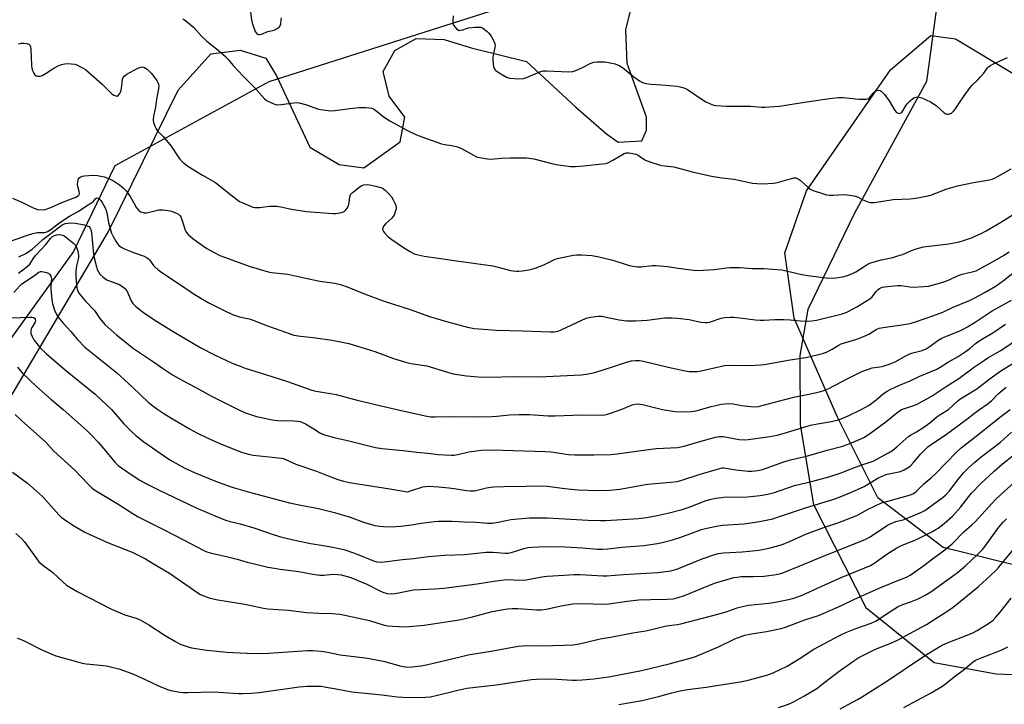
# Model space of a CAD drawing. Units: inches. Extents: x 1273769 to 1279769, y 577448 to 581449.
# Drawn here: x 1278636 to 1279049, y 578876 to 579164 of the extents above; entities that cross this region are included whole.
import ezdxf

# ---------------------------------------------------------------- set-up
doc = ezdxf.new("R2010")
doc.units = ezdxf.units.IN
doc.header["$MEASUREMENT"] = 0
for name, color, linetype in [('NTRL-Pasture Land', 2, 'Continuous'), ('NTRL-Trees', 3, 'Continuous'), ('Undefined', 1, 'Continuous')]:
    doc.layers.add(name, color=color, linetype=linetype)

msp = doc.modelspace()

# ---------------------------------------------------------------- linework, layer by layer
at = {"layer": 'NTRL-Pasture Land'}
for points in [[(1279022.08, 579179.07, 0), (1279016.52, 579137.72, 0), (1278986.26, 579082.41, 0), (1278966.76, 579041.93, 0), (1278963.41, 579022.7, 0), (1278963.55, 578993.64, 0), (1278969.14, 578960.18, 0), (1278991.02, 578916.94, 0), (1279019.7, 578893.94, 0), (1279045.83, 578889.14, 0), (1279076.87, 578887.81, 0), (1279112.82, 578887.99, 0), (1279138.44, 578880.89, 0), (1279134.63, 578578.81, 0)], [(1278582.74, 578922.1, 0), (1278673.11, 579074.75, 0), (1278702.36, 579133.99, 0), (1278716.08, 579149.33, 0), (1278728.39, 579150.87, 0), (1278739.24, 579147.47, 0), (1278743.71, 579140.11, 0), (1278757.65, 579110.13, 0), (1278770, 579102.81, 0), (1278780.35, 579101.38, 0), (1278795.56, 579112.29, 0), (1278797.48, 579122.64, 0), (1278791.03, 579131.48, 0), (1278788.52, 579141.81, 0), (1278793.4, 579150.7, 0), (1278802.24, 579155.67, 0), (1278814.06, 579155.23, 0), (1278825.41, 579151.84, 0), (1278848.59, 579146.05, 0), (1278869.37, 579126.94, 0), (1278882.23, 579115.68, 0), (1278887.17, 579112.25, 0), (1278897.02, 579112.79, 0), (1278898.97, 579117.24, 0), (1278898.94, 579122.65, 0), (1278890.95, 579145.27, 0), (1278890.39, 579159.55, 0), (1278892.8, 579169.41, 0)]]:
    msp.add_polyline3d(points, dxfattribs=at)
at = {"layer": 'NTRL-Trees'}
msp.add_lwpolyline([(1278255.39, 578825.15), (1278309.01, 578876.44), (1278410.1, 579028.43), (1278467.35, 579098.39), (1278523.91, 579170.84), (1278601.78, 579224.43), (1278617.26, 579261.08), (1278645.91, 579288.42), (1278665.44, 579296.24), (1278682.36, 579298.84), (1278724.03, 579283.21), (1278793.04, 579249.36), (1278834.71, 579222.02), (1278845.12, 579201.18), (1278842.52, 579169.93), (1278740.42, 579137.5), (1278675.85, 579102.22), (1278658.52, 579066.28), (1278599.55, 578984.72), (1278534.07, 578861.56), (1278520.36, 578769.1), (1278500.34, 578593.43)], dxfattribs=at)
msp.add_lwpolyline([(1279217.07, 579059.1), (1279201.12, 579009.95), (1279186.26, 578989.44), (1279160.23, 579008.48), (1279127.68, 579011.08), (1279099.03, 579007.17), (1279099.03, 578990.25), (1279114.66, 578964.2), (1279102.94, 578948.58), (1279099.59, 578920.37), (1279086.81, 578921.4), (1279071.85, 578930.22), (1279023.51, 578942.07), (1278996.17, 578962.9), (1278979.24, 578996.76), (1278961.01, 579038.42), (1278957.1, 579065.77), (1278966.22, 579091.81), (1279001.38, 579142.59), (1279018.3, 579156.91), (1279028.72, 579155.61), (1279053.6, 579140.54), (1279126.86, 579114.98), (1279171.46, 579078.16)], close=True, dxfattribs=at)
at = {"layer": 'Undefined'}
for points, elevation in [([(1278704.32, 579163.94), (1278705.07, 579163.48), (1278706.25, 579162.62), (1278708.99, 579160.39), (1278712.13, 579156.75), (1278714.43, 579154.52), (1278719.16, 579150.78), (1278722.26, 579148.12), (1278723.35, 579146.96), (1278725.54, 579144.32), (1278729.73, 579139.86), (1278731.34, 579138.18), (1278734.5, 579135.11), (1278738.67, 579130.42), (1278739.33, 579129.84), (1278739.82, 579129.53), (1278742.5, 579128.35), (1278743.32, 579128.08), (1278744.17, 579127.94), (1278745.63, 579128.03), (1278750.93, 579128.75), (1278752.08, 579128.8), (1278753.2, 579128.71), (1278755.88, 579128.08), (1278761.37, 579126.08), (1278763.08, 579125.78), (1278766.55, 579125.37), (1278768.31, 579125.45), (1278774.5, 579126.36), (1278778.21, 579126.77), (1278781.24, 579126.76), (1278782.38, 579126.64), (1278783.52, 579126.41), (1278784.34, 579126.14), (1278785.22, 579125.66), (1278788.44, 579123.02), (1278791.21, 579121.21), (1278798.65, 579117.09), (1278802.5, 579115.28), (1278804.66, 579114.44), (1278812.96, 579111.54), (1278814.19, 579111.24), (1278817.32, 579110.8), (1278819.62, 579110.24), (1278821.32, 579109.51), (1278826.31, 579106.77), (1278827.65, 579106.12), (1278829.05, 579105.71), (1278832.23, 579105.15), (1278833.69, 579105.08), (1278838.09, 579105.52), (1278841.75, 579105.69), (1278846.65, 579105.68), (1278848.66, 579105.6), (1278850.62, 579105.37), (1278851.76, 579105.16), (1278859.29, 579103.19), (1278861.04, 579102.8), (1278867.16, 579102.03), (1278869.19, 579101.95), (1278872.65, 579102.21), (1278880.35, 579103.06), (1278882.01, 579103.32), (1278883.06, 579103.69), (1278884.84, 579104.59), (1278889.64, 579107.5), (1278890.43, 579107.79), (1278891.54, 579107.8), (1278893.26, 579107.51), (1278894.65, 579107.12), (1278895.66, 579106.58), (1278898.31, 579104.84), (1278899.32, 579104.31), (1278901.25, 579103.62), (1278904.33, 579102.69), (1278905.49, 579102.47), (1278910.51, 579101.84), (1278918.17, 579099.82), (1278926.26, 579097.99), (1278930.62, 579097.31), (1278935.76, 579096.67), (1278943.52, 579095.06), (1278945.28, 579094.89), (1278947.96, 579094.78), (1278952.24, 579094.98), (1278953.95, 579095.35), (1278959.91, 579097.02), (1278960.78, 579097.18), (1278961.62, 579097.19), (1278962.6, 579096.84), (1278963.51, 579096.27), (1278966.71, 579093.27), (1278967.62, 579092.56), (1278968.93, 579091.97), (1278972.84, 579090.65), (1278974.53, 579090.17), (1278975.87, 579090), (1278977.3, 579089.99), (1278982.07, 579090.19), (1278986.17, 579089.71), (1278987.55, 579089.32), (1278989.52, 579088.19), (1278990.54, 579087.7), (1278991.86, 579087.2), (1278992.93, 579086.9), (1278993.71, 579086.84), (1278994.75, 579086.92), (1279002.54, 579088.12), (1279009.65, 579088.44), (1279012, 579088.74), (1279017.24, 579089.73), (1279018.68, 579090.06), (1279024.73, 579092.45), (1279026.55, 579093.04), (1279029.59, 579093.89), (1279036.24, 579095.24), (1279042.92, 579096.46), (1279044.06, 579096.74), (1279045.11, 579097.14), (1279046.91, 579098.02), (1279052.07, 579101.02)], 520), ([(1278732.73, 579166.79), (1278733.18, 579163.58), (1278733.52, 579162.22), (1278734.76, 579158.68), (1278735.13, 579158.02), (1278735.58, 579157.53), (1278736.19, 579157.33), (1278736.67, 579157.35), (1278737.44, 579157.52), (1278740, 579158.61), (1278742.73, 579159.24), (1278743.94, 579159.84), (1278744.78, 579160.48), (1278745.24, 579161.07), (1278745.46, 579161.84), (1278745.58, 579163.55), (1278745.72, 579164.38)], 518), ([(1278817.8, 579165.21), (1278817.63, 579162.93), (1278817.69, 579162.12), (1278818.03, 579161.36), (1278818.51, 579160.65), (1278819.26, 579159.78), (1278819.88, 579159.28), (1278820.33, 579159.13), (1278820.82, 579159.14), (1278821.86, 579159.37), (1278823.49, 579159.96), (1278824.33, 579160.16), (1278826.92, 579160.46), (1278828.64, 579160.53), (1278829.39, 579160.4), (1278830.3, 579160.03), (1278832.08, 579158.68), (1278832.88, 579157.9), (1278833.75, 579156.69), (1278834.96, 579154.64), (1278835.37, 579153.58), (1278835.41, 579152.75), (1278835.31, 579151.9), (1278834.54, 579147.95), (1278834.46, 579147.12), (1278834.67, 579144.81), (1278834.83, 579143.96), (1278835.08, 579143.18), (1278835.37, 579142.73), (1278835.77, 579142.34), (1278837.2, 579141.35), (1278840.22, 579139.48), (1278841.01, 579139.14), (1278841.56, 579139.01), (1278845.3, 579138.85), (1278847.31, 579138.95), (1278848.63, 579139.38), (1278854.26, 579141.76), (1278855.66, 579142.13), (1278857.07, 579142.16), (1278866.36, 579141.75), (1278868.1, 579141.83), (1278868.93, 579142.08), (1278870.01, 579142.53), (1278872.69, 579143.79), (1278875.29, 579145.15), (1278876.82, 579145.74), (1278878.25, 579145.93), (1278881.54, 579145.88), (1278882.98, 579145.66), (1278885.8, 579145.03), (1278886.86, 579144.7), (1278887.78, 579144.28), (1278888.95, 579143.49), (1278893.72, 579139.66), (1278896.09, 579137.99), (1278897.33, 579137.28), (1278898.69, 579136.89), (1278900.95, 579136.5), (1278905.35, 579136.22), (1278911.75, 579135.67), (1278913.19, 579135.47), (1278914.31, 579135.18), (1278915.35, 579134.79), (1278916.23, 579134.3), (1278922.38, 579130.13), (1278923.86, 579129.2), (1278926.49, 579128.05), (1278927.31, 579127.77), (1278928.16, 579127.59), (1278932.6, 579127.27), (1278938.11, 579127.38), (1278942.5, 579127.32), (1278947.28, 579126.9), (1278948.73, 579126.88), (1278954.89, 579127.38), (1278961.77, 579128.37), (1278968.16, 579129.43), (1278975.8, 579130.51), (1278979.53, 579130.9), (1278981.56, 579130.92), (1278988.34, 579130.26), (1278991.22, 579130.29), (1278992.01, 579130.46), (1278992.67, 579130.88), (1278993.21, 579131.51), (1278994.13, 579132.82), (1278994.94, 579133.58), (1278995.69, 579133.93), (1278996.51, 579134.01), (1278997.03, 579133.9), (1278997.49, 579133.65), (1278998.12, 579133.09), (1278998.9, 579132.23), (1279000.86, 579129.51), (1279003.27, 579125.54), (1279004.01, 579124.69), (1279004.65, 579124.33), (1279005.1, 579124.27), (1279005.55, 579124.33), (1279006.15, 579124.66), (1279006.61, 579125.29), (1279007.52, 579127.09), (1279007.97, 579127.8), (1279008.66, 579128.63), (1279009.67, 579129.58), (1279010.83, 579130.47), (1279011.56, 579130.91), (1279012.25, 579131.16), (1279012.94, 579131.22), (1279013.5, 579131.13), (1279014.61, 579130.75), (1279018.18, 579129.19), (1279019.37, 579128.43), (1279020.73, 579127.42), (1279023.96, 579124.5), (1279024.69, 579124.1), (1279025.21, 579124.01), (1279025.76, 579124.02), (1279026.57, 579124.19), (1279027.05, 579124.42), (1279028.05, 579125.3), (1279028.7, 579126.19), (1279030.2, 579128.56), (1279032.41, 579131.6), (1279034.85, 579135.21), (1279035.58, 579136.03), (1279038.07, 579138.37), (1279039.06, 579139.42), (1279040.57, 579141.19), (1279042.08, 579143.35), (1279042.64, 579143.96), (1279043.35, 579144.44), (1279044.39, 579144.97), (1279050.6, 579147.79)], 518), ([(1278635.28, 579153.48), (1278636.44, 579153.74), (1278637.55, 579153.74), (1278638.93, 579153.56), (1278639.66, 579153.34), (1278640.03, 579153.09), (1278640.16, 579152.9), (1278640.39, 579152.17), (1278640.49, 579151.33), (1278640.84, 579144.4), (1278640.96, 579143.32), (1278641.3, 579142.21), (1278641.77, 579141.16), (1278642.21, 579140.46), (1278642.72, 579140.06), (1278643.18, 579139.91), (1278643.94, 579139.85), (1278644.45, 579139.92), (1278645.25, 579140.18), (1278647.04, 579141.12), (1278649.82, 579143.04), (1278652.08, 579144.2), (1278653.38, 579144.73), (1278654.7, 579145.04), (1278656.05, 579145.19), (1278657.51, 579145.12), (1278658.96, 579144.91), (1278659.8, 579144.64), (1278661.15, 579144.02), (1278662.47, 579143.32), (1278663.44, 579142.66), (1278670.47, 579136.56), (1278674.55, 579132.48), (1278675.46, 579131.88), (1278676.18, 579131.59), (1278676.79, 579131.57), (1278677.31, 579131.89), (1278677.82, 579132.51), (1278678.36, 579133.5), (1278678.67, 579134.77), (1278679, 579138.61), (1278679.26, 579139.34), (1278679.71, 579139.95), (1278680.81, 579140.78), (1278685.53, 579143.32), (1278686.89, 579143.73), (1278687.45, 579143.76), (1278687.99, 579143.66), (1278688.74, 579143.3), (1278689.42, 579142.79), (1278691.02, 579141.18), (1278692.65, 579139.22), (1278693.51, 579138.06), (1278693.93, 579137.29), (1278694.16, 579136.49), (1278694.22, 579135.71), (1278694.13, 579134.6), (1278693.32, 579130.25), (1278692.92, 579126.96), (1278692.1, 579123.1), (1278691.89, 579121.68), (1278691.9, 579121.12), (1278692, 579120.56), (1278692.63, 579118.93), (1278693.15, 579117.87), (1278693.63, 579117.17), (1278696.15, 579114.6), (1278699.48, 579110.57), (1278702.35, 579106.01), (1278703.05, 579105.05), (1278704.55, 579103.62), (1278706.4, 579102.14), (1278712.59, 579098.37), (1278718.08, 579095.28), (1278723.78, 579090.67), (1278728.21, 579087.37), (1278729.5, 579086.7), (1278732.72, 579085.32), (1278733.81, 579084.94), (1278734.64, 579084.78), (1278736.59, 579084.76), (1278740.9, 579085.37), (1278743.79, 579085.29), (1278745.5, 579085.09), (1278750.01, 579084.11), (1278756.3, 579083.06), (1278767.38, 579082.28), (1278768.56, 579082.26), (1278769.41, 579082.35), (1278770.76, 579082.66), (1278771.79, 579083.01), (1278772.25, 579083.27), (1278772.82, 579083.8), (1278773.44, 579084.66), (1278773.9, 579085.64), (1278774.15, 579086.75), (1278774.46, 579089.26), (1278774.8, 579090.24), (1278775.47, 579091), (1278778.73, 579093.67), (1278779.45, 579094.04), (1278780.2, 579094.3), (1278781.6, 579094.4), (1278782.76, 579094.26), (1278785.39, 579093.72), (1278786.83, 579093.39), (1278787.67, 579093.12), (1278788.53, 579092.65), (1278789.45, 579091.9), (1278790.86, 579090.49), (1278791.92, 579089.24), (1278792.72, 579087.97), (1278793.41, 579086.64), (1278793.76, 579085.57), (1278793.87, 579084.75), (1278793.85, 579084.2), (1278793.69, 579083.38), (1278793.01, 579081.53), (1278792.57, 579080.86), (1278792.05, 579080.27), (1278789.57, 579078.02), (1278788.78, 579077.07), (1278788.38, 579076.35), (1278788.24, 579075.86), (1278788.27, 579075.39), (1278788.47, 579074.93), (1278789.11, 579074.03), (1278790.25, 579072.74), (1278790.91, 579072.17), (1278792.11, 579071.31), (1278796.99, 579067.99), (1278799.45, 579066.5), (1278801.46, 579065.42), (1278803.11, 579064.92), (1278805.68, 579064.42), (1278811.72, 579063.57), (1278818.31, 579062.54), (1278834.51, 579060.29), (1278836.23, 579059.91), (1278841.85, 579058.39), (1278842.96, 579058.19), (1278844.35, 579058.07), (1278845.46, 579058.06), (1278846.88, 579058.22), (1278850.31, 579058.83), (1278852.3, 579059.29), (1278855.93, 579060.78), (1278860.72, 579063.08), (1278862.13, 579063.55), (1278868.29, 579064.83), (1278869.75, 579064.94), (1278871.78, 579064.96), (1278876.08, 579064.6), (1278878.4, 579064.2), (1278884.82, 579062.75), (1278891.29, 579060.59), (1278893.27, 579060.2), (1278895.27, 579059.91), (1278896.71, 579059.93), (1278901.35, 579060.43), (1278903.11, 579060.41), (1278907.79, 579060), (1278912.3, 579059.32), (1278918.67, 579058.53), (1278920.42, 579058.4), (1278927.53, 579058.83), (1278932.53, 579059.5), (1278934, 579059.6), (1278938.37, 579059.62), (1278943.28, 579059.16), (1278948.29, 579059.2), (1278955.83, 579058.58), (1278964.21, 579056.68), (1278966.74, 579056.23), (1278974.45, 579055.31), (1278977.48, 579055.2), (1278981.27, 579055.71), (1278982.41, 579055.98), (1278983.79, 579056.44), (1278985.42, 579057.07), (1278986.93, 579057.83), (1278990.84, 579060.36), (1278992.1, 579061.09), (1278993.16, 579061.58), (1278997.44, 579062.83), (1279002.37, 579063.86), (1279004.57, 579064.48), (1279006.46, 579065.12), (1279010.67, 579066.93), (1279012.26, 579067.48), (1279015.27, 579068.23), (1279025.97, 579069.56), (1279030.2, 579070.39), (1279032.1, 579070.91), (1279035.37, 579072.04), (1279039.42, 579073.91), (1279041.53, 579075.03), (1279047.99, 579078.8), (1279056.66, 579084.17)], 522), ([(1278632.81, 579088.71), (1278637.08, 579086.9), (1278641.5, 579084.59), (1278643.37, 579083.98), (1278645.1, 579083.82), (1278646.54, 579083.96), (1278648.91, 579084.73), (1278653.56, 579086.84), (1278659.39, 579089.09), (1278660.14, 579089.48), (1278660.54, 579089.78), (1278660.84, 579090.14), (1278660.98, 579090.71), (1278660.84, 579091.47), (1278660.22, 579093.54), (1278660.16, 579094.39), (1278660.24, 579095.53), (1278660.39, 579096.34), (1278660.59, 579096.83), (1278660.9, 579097.23), (1278661.51, 579097.7), (1278662.27, 579097.99), (1278663.11, 579098.13), (1278666.59, 579098.39), (1278668.56, 579098.19), (1278671.34, 579097.65), (1278673.56, 579096.86), (1278675.28, 579096), (1278677.73, 579094.33), (1278679.34, 579093.05), (1278680.51, 579091.73), (1278682.31, 579089.38), (1278684.01, 579086.17), (1278684.95, 579084.72), (1278685.85, 579083.6), (1278686.27, 579083.24), (1278686.72, 579082.97), (1278688, 579082.57), (1278689.05, 579082.55), (1278690.37, 579082.77), (1278694.28, 579083.75), (1278695.1, 579083.85), (1278695.94, 579083.83), (1278698.2, 579083.54), (1278699.55, 579083.24), (1278701.32, 579082.62), (1278702.49, 579081.96), (1278703.1, 579081.48), (1278703.56, 579080.82), (1278703.97, 579079.77), (1278704.88, 579076.71), (1278705.36, 579075.33), (1278705.88, 579074.31), (1278706.6, 579073.47), (1278708.75, 579071.62), (1278714.5, 579067.56), (1278717.8, 579065.72), (1278719.91, 579064.71), (1278732.63, 579060), (1278740.18, 579057.81), (1278741.56, 579057.56), (1278748.44, 579056.8), (1278756.02, 579055.09), (1278761.18, 579054.04), (1278762.84, 579053.75), (1278768.21, 579053.05), (1278770.94, 579052.41), (1278773.39, 579051.56), (1278781.27, 579048.22), (1278788.44, 579045.6), (1278799.85, 579041.94), (1278807.92, 579039.11), (1278814.99, 579036.92), (1278823.89, 579034.62), (1278826.64, 579034.09), (1278828.65, 579033.87), (1278836.01, 579033.32), (1278846.92, 579033.1), (1278858.58, 579032.65), (1278860.25, 579032.67), (1278861.87, 579032.95), (1278863.22, 579033.42), (1278873.6, 579038.36), (1278875.55, 579038.83), (1278878.69, 579039.26), (1278880.12, 579039.14), (1278887.56, 579037.71), (1278890.69, 579037.3), (1278894.39, 579037.22), (1278896.94, 579037.33), (1278899.25, 579037.53), (1278906.69, 579038.45), (1278909.77, 579038.5), (1278912.08, 579038.37), (1278916.85, 579037.81), (1278921.84, 579036.67), (1278923.57, 579036.48), (1278924.43, 579036.51), (1278925.46, 579036.72), (1278930.31, 579038.36), (1278931.77, 579038.58), (1278934.12, 579038.76), (1278935.57, 579038.71), (1278938.18, 579038.45), (1278944.78, 579037.63), (1278946.78, 579037.46), (1278948.26, 579037.48), (1278952.93, 579037.78), (1278956.68, 579037.76), (1278959.28, 579037.67), (1278963.61, 579037.28), (1278966.54, 579037.12), (1278968.3, 579037.24), (1278970.33, 579037.58), (1278981.07, 579040.14), (1278982.39, 579040.55), (1278983.42, 579040.99), (1278987.35, 579043.13), (1278992.72, 579046.42), (1278993.73, 579047.33), (1278995.45, 579049.5), (1278996.2, 579050.33), (1278996.86, 579050.85), (1278997.88, 579051.3), (1279000.14, 579051.69), (1279004.3, 579052.08), (1279005.85, 579052.02), (1279009.58, 579051.54), (1279011.03, 579051.43), (1279015.41, 579051.62), (1279017.43, 579051.83), (1279021.97, 579053.03), (1279024.19, 579053.71), (1279026.04, 579054.45), (1279029.6, 579056.13), (1279031.51, 579056.86), (1279036.22, 579057.94), (1279037.32, 579058.28), (1279038.34, 579058.72), (1279044.31, 579061.97), (1279048.86, 579064.62), (1279051.3, 579066.17)], 524), ([(1278629.62, 579069.81), (1278639.14, 579073.22), (1278641.32, 579073.9), (1278643.24, 579074.3), (1278646.22, 579074.33), (1278646.78, 579074.44), (1278647.54, 579074.73), (1278648.94, 579075.57), (1278652.72, 579078.44), (1278656.81, 579081.19), (1278660.4, 579083.13), (1278663.44, 579085.18), (1278666.15, 579086.88), (1278666.84, 579087.43), (1278667.83, 579088.52), (1278668.32, 579088.83), (1278668.91, 579088.66), (1278669.9, 579087.78), (1278670.69, 579086.61), (1278671.78, 579084.6), (1278672.16, 579083.6), (1278672.43, 579082.58), (1278673.11, 579078.48), (1278674.48, 579073.97), (1278675.07, 579072.65), (1278676.22, 579070.64), (1278677, 579069.43), (1278677.53, 579068.83), (1278678.53, 579068.11), (1278680.1, 579067.38), (1278683.65, 579065.97), (1278688.08, 579064.35), (1278689.14, 579063.87), (1278689.8, 579063.38), (1278690.37, 579062.79), (1278692.09, 579060.49), (1278692.67, 579059.84), (1278694.01, 579058.69), (1278695.92, 579057.27), (1278703.43, 579052.36), (1278708.3, 579049.04), (1278712.56, 579046.31), (1278715.25, 579044.82), (1278721.37, 579041.78), (1278725.27, 579039.92), (1278726.84, 579039.28), (1278728.19, 579038.9), (1278732.18, 579038.01), (1278733.51, 579037.61), (1278739.91, 579035.09), (1278745.55, 579033.2), (1278751, 579031.27), (1278753.82, 579030.77), (1278759.01, 579030.19), (1278767.11, 579029.07), (1278774.11, 579027.66), (1278784.95, 579024.32), (1278792.84, 579021.5), (1278798.36, 579019.8), (1278800.04, 579019.4), (1278806.74, 579018.32), (1278815.03, 579015.83), (1278817.87, 579015.05), (1278823.5, 579014.15), (1278828.37, 579013.76), (1278830.63, 579013.66), (1278845.81, 579013.92), (1278853.98, 579013.76), (1278871.51, 579014.52), (1278873.86, 579014.83), (1278877.37, 579015.52), (1278885.11, 579018.01), (1278890.13, 579019.81), (1278892.71, 579020.45), (1278894.41, 579020.63), (1278896.07, 579020.55), (1278897.78, 579020.26), (1278902.91, 579019.09), (1278908.03, 579017.77), (1278915.21, 579016.22), (1278916.96, 579016), (1278920.22, 579015.95), (1278921.93, 579016.22), (1278931.75, 579018.45), (1278935.21, 579018.67), (1278942.14, 579018.44), (1278947.03, 579018.76), (1278948.47, 579018.96), (1278958.5, 579020.78), (1278966.6, 579022.06), (1278972.83, 579023.6), (1278974.5, 579024.13), (1278976.92, 579025.3), (1278979.46, 579026.84), (1278980.77, 579027.53), (1278982.15, 579028.05), (1278987.23, 579029.58), (1278990.76, 579030.89), (1278992.29, 579031.64), (1278995.41, 579033.55), (1278996.68, 579034.11), (1278998.34, 579034.46), (1279005.23, 579035.36), (1279009.75, 579036.19), (1279011.55, 579036.7), (1279019.64, 579039.43), (1279023.41, 579040.94), (1279027.72, 579042.96), (1279034.64, 579045.83), (1279037.1, 579047.03), (1279041.46, 579049.41), (1279045.74, 579051.96), (1279048.9, 579054.23), (1279054.24, 579058.34)], 526), ([(1278635.58, 579064.14), (1278638.79, 579065.7), (1278639.75, 579066.31), (1278641.08, 579067.37), (1278643.48, 579069.42), (1278645.65, 579071.43), (1278648.43, 579073.43), (1278653.08, 579077.06), (1278654, 579077.62), (1278655, 579078.03), (1278656.06, 579078.29), (1278657.17, 579078.39), (1278659.1, 579078.2), (1278663.13, 579077.49), (1278664.51, 579077.03), (1278664.98, 579076.76), (1278665.35, 579076.38), (1278665.71, 579075.63), (1278666.07, 579074.2), (1278666.88, 579065.15), (1278667.15, 579063.69), (1278668.06, 579059.9), (1278668.41, 579058.77), (1278668.92, 579057.76), (1278669.58, 579056.87), (1278670.72, 579055.66), (1278671.58, 579054.99), (1278672.77, 579054.37), (1278677.81, 579052.44), (1278678.81, 579051.82), (1278679.74, 579051.1), (1278680.37, 579050.49), (1278680.98, 579049.57), (1278681.59, 579048.33), (1278682.65, 579045.61), (1278683.35, 579044.51), (1278683.89, 579043.89), (1278684.56, 579043.3), (1278687.85, 579040.74), (1278692.22, 579037.77), (1278699.63, 579033.13), (1278711.98, 579025.94), (1278717.97, 579022.82), (1278725.12, 579019.47), (1278728.39, 579018.15), (1278730.59, 579017.35), (1278739.03, 579014.79), (1278748.3, 579011.8), (1278758.11, 579008.28), (1278759.43, 579007.91), (1278762.01, 579007.38), (1278767.16, 579006.61), (1278768.79, 579006.28), (1278777.54, 579003.9), (1278794.17, 579000)], 528), ([(1278635.37, 579057.3), (1278638.97, 579059.99), (1278640.14, 579061.08), (1278641.51, 579063.32), (1278642.51, 579064.68), (1278646.79, 579069.3), (1278648.78, 579071.75), (1278649.57, 579072.45), (1278650.51, 579073.05), (1278651.28, 579073.32), (1278652.35, 579073.4), (1278653.95, 579073.21), (1278654.45, 579073.01), (1278655.17, 579072.55), (1278658.55, 579069.73), (1278659.13, 579069.1), (1278659.72, 579068.13), (1278660.33, 579066.53), (1278660.53, 579064.79), (1278660.53, 579063.92), (1278660.42, 579063.06), (1278659.66, 579060.27), (1278659.5, 579057.93), (1278659.5, 579055.88), (1278659.67, 579052.39), (1278659.87, 579051.02), (1278660.15, 579049.98), (1278660.85, 579048.75), (1278662.65, 579046.43), (1278663.61, 579045.32), (1278667.26, 579041.52), (1278669.52, 579038.26), (1278670.79, 579036.69), (1278671.78, 579035.63), (1278676.56, 579031.35), (1278683.59, 579025.7), (1278686.17, 579023.89), (1278691.99, 579020.09), (1278695.8, 579017.36), (1278700, 579014.61), (1278704.55, 579012), (1278710.08, 579009.12), (1278716.4, 579005.69), (1278727.61, 579000)], 530), ([(1278633.39, 579049.07), (1278635.95, 579051.94), (1278636.81, 579052.75), (1278641.64, 579055.93), (1278643.96, 579057.62), (1278644.58, 579057.88), (1278645.12, 579057.93), (1278646.55, 579057.7), (1278647.92, 579057.22), (1278648.56, 579056.71), (1278649, 579056.02), (1278649.15, 579055.5), (1278649.18, 579054.94), (1278648.93, 579051.83), (1278648.92, 579050.42), (1278649.32, 579046.38), (1278649.69, 579044.4), (1278650.52, 579041.68), (1278651.18, 579040.2), (1278652.06, 579038.81), (1278654.08, 579036.29), (1278657.32, 579032.73), (1278660.14, 579029.42), (1278663.2, 579026.25), (1278676.46, 579015.5), (1278683.35, 579009.25), (1278689.79, 579003.18), (1278691.74, 579001.56), (1278693.9, 579000)], 532), ([(1278921.85, 579000), (1278926.08, 579001.29), (1278928.6, 579001.9), (1278930.33, 579002.22), (1278933.44, 579002.52), (1278935.39, 579002.45), (1278938.9, 579001.78), (1278942.84, 579001.24), (1278944.27, 579001.21), (1278946.01, 579001.35), (1278948.03, 579001.8), (1278960.8, 579005.24), (1278967.11, 579006.4), (1278971.66, 579007.39), (1278973.49, 579007.95), (1278975.49, 579008.83), (1278983.28, 579012.95), (1278989.4, 579015.91), (1278993.7, 579017.48), (1278994.8, 579017.71), (1278997.87, 579018.07), (1279001.23, 579019.15), (1279003.42, 579020.03), (1279007.52, 579022.36), (1279009.51, 579023.37), (1279010.84, 579023.82), (1279014.7, 579024.86), (1279016.33, 579025.5), (1279018.04, 579026.57), (1279021.35, 579028.98), (1279022.92, 579029.96), (1279024.21, 579030.54), (1279030.26, 579032.94), (1279032.21, 579033.86), (1279033.74, 579034.72), (1279037.02, 579036.68), (1279044.08, 579041.39), (1279052.2, 579045.92)], 528), ([(1278632.7, 579038.46), (1278640.05, 579038.76), (1278640.92, 579038.73), (1278641.71, 579038.57), (1278642.08, 579038.35), (1278642.38, 579037.87), (1278642.45, 579037.26), (1278642.22, 579036.33), (1278640.97, 579034.4), (1278640.74, 579033.9), (1278640.55, 579032.79), (1278640.61, 579031.97), (1278641.05, 579030.7), (1278641.82, 579029.24), (1278644.58, 579025.78), (1278647.13, 579023.39), (1278655.17, 579016.54), (1278667.55, 579006.51), (1278670.14, 579004.14), (1278674.39, 579000)], 534), ([(1278989.06, 579000), (1278991.18, 579001.14), (1278992.42, 579001.91), (1278995.36, 579004.1), (1278998.55, 579006.68), (1279000, 579007.69), (1279001.25, 579008.44), (1279005.16, 579010.22), (1279009.43, 579011.94), (1279013.76, 579014.01), (1279018.55, 579015.94), (1279020.85, 579017), (1279022.31, 579017.8), (1279025.8, 579019.97), (1279029.83, 579022.34), (1279032.83, 579024.24), (1279034.7, 579025.6), (1279037.12, 579027.67), (1279038.27, 579028.55), (1279040.11, 579029.72), (1279044.35, 579032.22), (1279049.64, 579035.9)], 530), ([(1279006.04, 579000), (1279010.85, 579001.6), (1279012.62, 579002.29), (1279016.71, 579004.47), (1279018.96, 579005.78), (1279024.75, 579009.71), (1279030.09, 579013.04), (1279036.69, 579017.95), (1279040.82, 579020.8), (1279042.31, 579021.73), (1279046.27, 579023.93), (1279047.73, 579024.82), (1279060.38, 579033.28)], 532), ([(1279025.82, 579000), (1279029.88, 579003.78), (1279030.96, 579004.66), (1279032.33, 579005.54), (1279037.64, 579008.65), (1279043.32, 579013.11), (1279047.8, 579016.2), (1279060.43, 579024.03)], 534), ([(1278634.95, 579017.83), (1278636.95, 579015.36), (1278642.91, 579009.68), (1278649, 579004.34), (1278654.1, 579000)], 536), ([(1279038.79, 579000), (1279042.04, 579002.3), (1279043.83, 579003.7), (1279046.65, 579006.65), (1279048.4, 579008.19), (1279049.99, 579009.44)], 536), ([(1278888.33, 579000), (1278892.97, 579001.96), (1278894.03, 579002.27), (1278895.07, 579002.38), (1278896.13, 579002.3), (1278897.25, 579002.09), (1278905.76, 579000)], 528), ([(1278634, 578998), (1278636.6, 578995.35), (1278646.78, 578986.28), (1278650.19, 578982.62), (1278659.03, 578974.53), (1278664.45, 578968.85), (1278666.12, 578967.22), (1278667.04, 578966.46), (1278676.77, 578960.65), (1278683.72, 578956.17), (1278685.61, 578955.05), (1278696.55, 578949.59), (1278704.59, 578945.29), (1278713.15, 578940.88), (1278714.44, 578940.32), (1278716.33, 578939.75), (1278723.2, 578938.26), (1278727.11, 578937.24), (1278731.43, 578935.97), (1278735.01, 578935.07), (1278739.97, 578933.94), (1278742.9, 578933.39), (1278745.25, 578933.01), (1278753.02, 578932.1), (1278758.89, 578930.94), (1278761.84, 578930.55), (1278763.61, 578930.52), (1278767.52, 578930.95), (1278769.46, 578930.85), (1278770.86, 578930.62), (1278774.83, 578929.49), (1278779.19, 578927.78), (1278781.59, 578926.7), (1278786.99, 578923.97), (1278788.27, 578923.42), (1278790.1, 578922.83), (1278791.77, 578922.66), (1278793.48, 578922.85), (1278801.21, 578924.31), (1278804.3, 578924.55), (1278810, 578924.79), (1278813.89, 578925.12), (1278827.97, 578926.9), (1278834.96, 578928.02), (1278839.19, 578928.61), (1278841.11, 578928.67), (1278845.11, 578928.39), (1278848.46, 578928.53), (1278855.11, 578929.85), (1278857.36, 578930.17), (1278864.35, 578930.47), (1278868.51, 578930.77), (1278871.2, 578930.86), (1278880.66, 578930.24), (1278882.38, 578930.21), (1278889.36, 578930.82), (1278903.59, 578931.64), (1278906.1, 578931.86), (1278909.26, 578932.4), (1278911.68, 578933.07), (1278922.41, 578937.31), (1278927.75, 578939.22), (1278929.15, 578939.63), (1278931.33, 578939.95), (1278939.16, 578940.31), (1278943.53, 578940.69), (1278946.12, 578941.07), (1278950.3, 578941.84), (1278954.16, 578942.78), (1278956.3, 578943.48), (1278959.08, 578944.6), (1278964.92, 578947.31), (1278967.23, 578948.28), (1278973, 578950.35), (1278979.38, 578952.43), (1278987.29, 578955.62), (1278988.55, 578956.22), (1278991.72, 578958.12), (1278997.7, 578960.81), (1279000.26, 578961.62), (1279009.87, 578964.26), (1279011.09, 578964.78), (1279012.14, 578965.56), (1279015.37, 578968.83), (1279018.71, 578971.62), (1279020.46, 578973.23), (1279029.14, 578982.08), (1279031.13, 578983.97), (1279038.67, 578989.86), (1279047.18, 578996.67), (1279051.65, 579000)], 538), ([(1278654.1, 579000), (1278663.86, 578991.3), (1278666.21, 578989.1), (1278668.76, 578986.38), (1278673.29, 578981.06), (1278675.84, 578977.92), (1278677.24, 578976.55), (1278681.8, 578973.26), (1278686.31, 578970.45), (1278688.88, 578968.98), (1278694.43, 578966.14), (1278709.99, 578958.79), (1278719.19, 578954.83), (1278722.23, 578953.64), (1278724.24, 578953.05), (1278728.39, 578952.03), (1278734.11, 578950.4), (1278742.63, 578947.46), (1278745.92, 578946.49), (1278751.43, 578945.19), (1278757.98, 578943.85), (1278761.62, 578943.2), (1278766.56, 578942.46), (1278771.93, 578941.31), (1278773.61, 578940.78), (1278777.47, 578939.36), (1278784.39, 578936.47), (1278785.8, 578936.12), (1278787.48, 578935.97), (1278788.89, 578936.08), (1278796.57, 578937.15), (1278801.13, 578937.51), (1278807.5, 578938.31), (1278810.78, 578938.64), (1278814.36, 578938.94), (1278822.61, 578939.26), (1278831.69, 578940.18), (1278834.54, 578940.15), (1278839.74, 578939.72), (1278840.9, 578939.71), (1278842.18, 578939.97), (1278844.96, 578940.94), (1278847.51, 578941.71), (1278849.22, 578942.06), (1278850.98, 578942.25), (1278856.32, 578942.48), (1278864.81, 578942.41), (1278872.2, 578941.96), (1278878.42, 578941.45), (1278880.73, 578941.4), (1278882.75, 578941.52), (1278888.71, 578942.2), (1278897.91, 578942.96), (1278903.61, 578943.75), (1278905.61, 578944.19), (1278909.9, 578945.41), (1278913.46, 578946.52), (1278922.15, 578949.65), (1278923.77, 578950.09), (1278927.75, 578950.98), (1278930.92, 578951.46), (1278939.86, 578952.08), (1278941.75, 578952.28), (1278946.49, 578953), (1278952.03, 578954.22), (1278954.03, 578954.84), (1278965.69, 578958.82), (1278977.17, 578962.23), (1278978.92, 578962.81), (1278985.02, 578965.3), (1278990.33, 578967.79), (1278992.12, 578968.78), (1278996.1, 578971.27), (1278997.91, 578972.13), (1278998.97, 578972.55), (1279000.09, 578972.88), (1279005.69, 578974.07), (1279007.22, 578974.7), (1279008.88, 578975.69), (1279009.94, 578976.58), (1279011.1, 578977.82), (1279014.13, 578981.5), (1279015.82, 578983.16), (1279017.15, 578984.32), (1279019.83, 578986.28), (1279024.32, 578989.25), (1279033.48, 578995.99), (1279036.66, 578998.47), (1279038.79, 579000)], 536), ([(1278674.39, 579000), (1278679.59, 578994.06), (1278683.07, 578990.48), (1278684.58, 578989.1), (1278688.04, 578986.44), (1278696.66, 578980.4), (1278698.89, 578978.92), (1278705.18, 578975.47), (1278709.58, 578973.44), (1278717.36, 578970.2), (1278723.45, 578967.96), (1278725.42, 578967.32), (1278733.35, 578965.02), (1278749.18, 578960.92), (1278753.96, 578959.88), (1278761.26, 578958.43), (1278767.97, 578956.78), (1278774.57, 578954.88), (1278780.13, 578952.8), (1278784.92, 578951.34), (1278786.9, 578951.02), (1278790.3, 578950.79), (1278793.78, 578950.91), (1278795.83, 578951.07), (1278800.28, 578951.64), (1278804.47, 578952.31), (1278809.95, 578953.02), (1278811.7, 578953.18), (1278817.35, 578953.14), (1278822.53, 578952.83), (1278827.48, 578952.75), (1278832.25, 578952.39), (1278834.26, 578952.35), (1278836.73, 578952.74), (1278841.99, 578953.88), (1278849.87, 578954.54), (1278857.33, 578954.58), (1278874.44, 578953.58), (1278879.68, 578953.42), (1278881.86, 578953.49), (1278895.68, 578954.35), (1278899.05, 578954.77), (1278903.44, 578955.57), (1278908.51, 578956.71), (1278913.99, 578958.08), (1278916.9, 578958.99), (1278924.1, 578961.86), (1278925.52, 578962.27), (1278927.96, 578962.78), (1278930.51, 578963.17), (1278932.23, 578963.34), (1278937.31, 578963.24), (1278941.35, 578963.37), (1278946.71, 578963.94), (1278949.07, 578964.36), (1278952.24, 578965.13), (1278961.08, 578968.14), (1278968.82, 578969.92), (1278975.56, 578971.77), (1278980.34, 578973.33), (1278985.62, 578975.44), (1278989.41, 578976.79), (1278992.5, 578977.74), (1278994.12, 578978.38), (1279000.52, 578981.79), (1279002.33, 578982.86), (1279004.13, 578984.3), (1279009.07, 578988.83), (1279009.76, 578989.28), (1279012.31, 578990.65), (1279015.02, 578992.36), (1279017.9, 578994.4), (1279020, 578996.29), (1279020.89, 578996.98), (1279022.55, 578998.06), (1279025.82, 579000)], 534), ([(1278693.9, 579000), (1278696.33, 578998.34), (1278699.26, 578996.52), (1278707.16, 578991.96), (1278710.29, 578990.27), (1278714.79, 578988.02), (1278720.92, 578985.28), (1278728.92, 578982.09), (1278731.94, 578981.26), (1278733.9, 578980.83), (1278741.87, 578979.97), (1278745.6, 578979.64), (1278746.61, 578979.46), (1278747.23, 578979.24), (1278751.76, 578977.09), (1278760.47, 578974.15), (1278765.34, 578972.19), (1278769.4, 578970.66), (1278771.85, 578969.95), (1278774.35, 578969.45), (1278791.27, 578966.79), (1278796.93, 578965.71), (1278798.32, 578965.55), (1278799.12, 578965.63), (1278799.94, 578965.84), (1278805.13, 578967.57), (1278806.28, 578967.78), (1278807.44, 578967.85), (1278811.71, 578967.57), (1278816.03, 578967.11), (1278818.32, 578966.82), (1278823.4, 578966), (1278825.12, 578965.85), (1278826.8, 578965.97), (1278831.78, 578967.1), (1278833.46, 578967.4), (1278834.88, 578967.54), (1278839.14, 578967.77), (1278848.28, 578967.83), (1278853.12, 578967.96), (1278857.23, 578967.82), (1278864.72, 578966.92), (1278870.35, 578966.32), (1278878.56, 578966.06), (1278883.56, 578966.15), (1278887.75, 578966.59), (1278899.43, 578968.73), (1278909.27, 578969.5), (1278911.85, 578969.87), (1278913.78, 578970.36), (1278921.13, 578972.7), (1278928.74, 578975), (1278930.72, 578975.49), (1278931.42, 578975.53), (1278932.28, 578975.47), (1278936.56, 578974.75), (1278941.73, 578974.12), (1278943.17, 578974.12), (1278945.73, 578974.39), (1278947.68, 578974.91), (1278956.65, 578978.13), (1278959.5, 578978.86), (1278966.18, 578980.4), (1278974.79, 578982.93), (1278980.79, 578984.52), (1278984.03, 578985.58), (1278987.74, 578987.1), (1278990.52, 578988.43), (1278993.16, 578990.18), (1278999.44, 578994.79), (1279004.06, 578998.69), (1279006.04, 579000)], 532), ([(1278727.61, 579000), (1278730.27, 578998.82), (1278735.22, 578997.11), (1278736.65, 578996.76), (1278741.89, 578995.73), (1278744.22, 578995.37), (1278751.14, 578995.26), (1278752.57, 578995.16), (1278753.62, 578994.95), (1278754.58, 578994.61), (1278755.86, 578993.96), (1278759.37, 578991.95), (1278762.19, 578990.14), (1278763.77, 578989.4), (1278767.83, 578988.24), (1278773.42, 578986.96), (1278785.24, 578984.07), (1278787.85, 578983.65), (1278796.86, 578982.78), (1278802.63, 578982.09), (1278807.23, 578981.68), (1278811.58, 578981.14), (1278817, 578980.86), (1278818.13, 578980.93), (1278819.8, 578981.19), (1278824.45, 578982.22), (1278827.65, 578982.74), (1278829.67, 578982.97), (1278832.5, 578983.09), (1278838.67, 578982.99), (1278856.52, 578982.45), (1278859.02, 578982.23), (1278866.21, 578981.22), (1278868.88, 578980.97), (1278876.88, 578980.95), (1278884.08, 578981.16), (1278886.71, 578981.41), (1278899.89, 578983.32), (1278903.26, 578983.64), (1278912.06, 578984.14), (1278913.47, 578984.3), (1278914.83, 578984.63), (1278920.46, 578986.39), (1278927.94, 578988.36), (1278929.65, 578988.72), (1278930.39, 578988.77), (1278931.19, 578988.71), (1278937.83, 578987.51), (1278940.16, 578987.34), (1278941.82, 578987.42), (1278950.78, 578988.74), (1278953.79, 578989.3), (1278956.37, 578989.97), (1278967.8, 578993.4), (1278970.73, 578994.03), (1278975.86, 578994.83), (1278978.97, 578995.53), (1278980.78, 578996.11), (1278983.42, 578997.18), (1278989.06, 579000)], 530), ([(1278794.17, 579000), (1278806.15, 578997.35), (1278808.41, 578996.98), (1278810.1, 578996.91), (1278816.73, 578997.03), (1278827.27, 578996.96), (1278834.23, 578997.11), (1278836.14, 578997.22), (1278841.48, 578997.77), (1278845.45, 578997.97), (1278849.83, 578997.88), (1278857.65, 578997.41), (1278860.72, 578997.32), (1278871.89, 578997.78), (1278880.19, 578997.6), (1278881.54, 578997.73), (1278882.65, 578998.01), (1278888.33, 579000)], 528), ([(1278905.76, 579000), (1278910.89, 578999.2), (1278913.53, 578999.07), (1278917.93, 578999.18), (1278919.83, 578999.48), (1278921.85, 579000)], 528), ([(1278632.8, 578973.76), (1278639.18, 578969.17), (1278644.08, 578964.78), (1278645.56, 578963.32), (1278652.26, 578955.85), (1278653.26, 578954.91), (1278654.63, 578953.9), (1278658.2, 578951.52), (1278663.24, 578948.62), (1278665.04, 578947.66), (1278672.69, 578944.21), (1278683.08, 578940.2), (1278688.67, 578937.41), (1278692.32, 578935.11), (1278698.73, 578931.32), (1278710.59, 578923.14), (1278711.84, 578922.46), (1278714.16, 578921.43), (1278715.83, 578920.91), (1278719.01, 578920.18), (1278730.38, 578918.39), (1278738.22, 578916.74), (1278740.09, 578916.43), (1278748.73, 578915.9), (1278756.22, 578914.91), (1278761.38, 578914.61), (1278767.07, 578914.49), (1278770.22, 578914.17), (1278772.36, 578913.76), (1278782.74, 578911.44), (1278788.4, 578909.74), (1278790.27, 578909.28), (1278792.31, 578909.07), (1278797.68, 578908.82), (1278805.65, 578909.6), (1278820.42, 578911.84), (1278825.34, 578912.95), (1278834.19, 578915.26), (1278838.06, 578916), (1278840.61, 578916.34), (1278842.64, 578916.47), (1278844.98, 578916.5), (1278852.8, 578916.02), (1278854.71, 578915.98), (1278856.86, 578916.24), (1278863.92, 578917.83), (1278866.39, 578918.27), (1278868.07, 578918.48), (1278871.6, 578918.62), (1278881.71, 578918.36), (1278883.23, 578918.51), (1278890.87, 578919.61), (1278895.71, 578920.17), (1278900.68, 578920.37), (1278907.66, 578920.38), (1278910.15, 578920.55), (1278911.84, 578920.95), (1278914.89, 578921.97), (1278927.5, 578927.18), (1278935.66, 578929.48), (1278937.07, 578929.75), (1278938.78, 578929.93), (1278943.89, 578929.92), (1278948.35, 578930.11), (1278953.45, 578930.77), (1278954.86, 578931.05), (1278956.26, 578931.47), (1278963.11, 578934.23), (1278972.89, 578938.35), (1278990.8, 578945.44), (1278992.82, 578946.54), (1278999.79, 578951.2), (1279001.03, 578951.92), (1279003.73, 578953.01), (1279007.11, 578953.94), (1279008.2, 578954.31), (1279014.38, 578956.92), (1279015.88, 578957.72), (1279023.05, 578962.9), (1279024.61, 578964.23), (1279026.22, 578965.95), (1279029.68, 578970.56), (1279032.27, 578973.59), (1279034.04, 578975.4), (1279036.82, 578977.98), (1279039.47, 578980.21), (1279047.62, 578986.35), (1279052.15, 578990.5)], 540), ([(1278634.29, 578948.06), (1278636.79, 578945.73), (1278637.93, 578944.54), (1278642.88, 578937.5), (1278643.97, 578936.18), (1278645.57, 578934.75), (1278649.77, 578931.66), (1278654.1, 578927.53), (1278655.58, 578926.31), (1278660.03, 578923.72), (1278674.12, 578916.35), (1278680.02, 578913.89), (1278684.73, 578912.44), (1278686.43, 578911.74), (1278690.08, 578909.62), (1278696.95, 578905.2), (1278701.22, 578902.71), (1278703.27, 578901.63), (1278705.71, 578900.71), (1278707.97, 578900.08), (1278714.45, 578899), (1278722.88, 578898.22), (1278731.18, 578897.75), (1278736.3, 578897.65), (1278740.39, 578897.75), (1278756.75, 578898.87), (1278758.97, 578898.87), (1278762.38, 578898.63), (1278764.39, 578898.35), (1278770.41, 578897.1), (1278780.83, 578895.79), (1278783.45, 578895.37), (1278789.16, 578894.25), (1278795.38, 578892.53), (1278797.03, 578892.16), (1278798.67, 578891.98), (1278800.67, 578892.03), (1278804.43, 578892.5), (1278807.25, 578893.03), (1278820.72, 578896.31), (1278824.19, 578897.08), (1278834.43, 578898.73), (1278845.19, 578900.77), (1278848.78, 578900.98), (1278854.79, 578900.88), (1278864.6, 578901.12), (1278868.09, 578901.34), (1278870.94, 578901.67), (1278879.59, 578903.79), (1278883.87, 578904.5), (1278893.26, 578906.32), (1278898.66, 578907.1), (1278907.37, 578909.23), (1278911.88, 578909.81), (1278913.43, 578910.08), (1278928.95, 578914.13), (1278932.37, 578915.17), (1278937.03, 578916.76), (1278939.86, 578917.51), (1278941.88, 578917.9), (1278950.33, 578918.76), (1278952.99, 578919.15), (1278959.31, 578920.43), (1278961.26, 578921.01), (1278963.66, 578921.86), (1278967.09, 578923.35), (1278972.59, 578925.94), (1278980.69, 578929.61), (1278990.61, 578933.54), (1278993.03, 578934.59), (1278994.4, 578935.41), (1278999.83, 578939.3), (1279004.06, 578942.05), (1279006.33, 578943.11), (1279011.38, 578945.09), (1279013.12, 578945.87), (1279018.73, 578948.69), (1279020.48, 578949.65), (1279021.45, 578950.28), (1279024.01, 578952.22), (1279027.44, 578955.32), (1279031.01, 578959.18), (1279034.27, 578963.52), (1279035.47, 578964.93), (1279039.4, 578968.97), (1279045, 578974.18), (1279048.49, 578977.22), (1279053.09, 578980.85)], 542), ([(1278634.88, 578904.04), (1278636.23, 578903.6), (1278638.06, 578902.8), (1278644.87, 578899.28), (1278649.43, 578897.33), (1278651.02, 578896.73), (1278660.1, 578894.09), (1278662.06, 578893.61), (1278663.75, 578893.32), (1278668.31, 578892.96), (1278672.32, 578892.47), (1278674.05, 578892.1), (1278677.48, 578891.19), (1278681.45, 578889.85), (1278683.69, 578889), (1278688.31, 578886.93), (1278694.11, 578884.13), (1278697.96, 578882.59), (1278699.37, 578882.16), (1278701.66, 578881.66), (1278703.11, 578881.4), (1278704.49, 578881.28), (1278706.45, 578881.26), (1278717.22, 578881.55), (1278727.72, 578880.86), (1278729.45, 578880.83), (1278732.97, 578880.94), (1278736.4, 578881.29), (1278753.21, 578883.68), (1278756.57, 578883.94), (1278761.16, 578883.95), (1278762.53, 578883.88), (1278763.83, 578883.71), (1278769.39, 578882.62), (1278775.35, 578881.58), (1278787.85, 578880.31), (1278794.32, 578879.47), (1278799.29, 578879.14), (1278806.27, 578879.33), (1278808.22, 578879.52), (1278810.14, 578879.85), (1278819.78, 578882.32), (1278823.62, 578883.14), (1278835.92, 578884.51), (1278844.19, 578885.83), (1278850.71, 578886.74), (1278852.79, 578886.92), (1278858.15, 578887.02), (1278861.42, 578886.88), (1278867.97, 578886.42), (1278869.61, 578886.4), (1278871.95, 578886.56), (1278876.93, 578887.01), (1278883.24, 578887.93), (1278896.85, 578890.58), (1278908.55, 578893.27), (1278916.77, 578895.51), (1278919.23, 578896.25), (1278929.22, 578900.42), (1278936.06, 578903.85), (1278940.33, 578905.37), (1278943.11, 578905.97), (1278949.41, 578906.83), (1278955.46, 578908.11), (1278957.4, 578908.66), (1278965.42, 578911.78), (1278971.17, 578913.64), (1278973.11, 578914.38), (1278979.63, 578917.17), (1278988.09, 578921.24), (1278997.65, 578925.43), (1279001.47, 578926.97), (1279004.45, 578928.29), (1279008.16, 578929.72), (1279009.73, 578930.52), (1279012.11, 578932.15), (1279015.36, 578934.54), (1279019.62, 578937.84), (1279023.74, 578940.75), (1279027.3, 578943.67), (1279032.34, 578948.78), (1279035.6, 578951.62), (1279036.98, 578952.93), (1279045.57, 578962.25), (1279047.42, 578964.08), (1279053.51, 578969.5)], 544)]:
    msp.add_lwpolyline(points, dxfattribs=dict(at, elevation=elevation))
for points in [[(1278887.32, 578876.28, 546), (1278897.17, 578877.9, 546), (1278904.53, 578879.76, 546), (1278909.6, 578881.2, 546), (1278912.46, 578881.86, 546), (1278916.21, 578882.48, 546), (1278924.08, 578883.59, 546), (1278939.2, 578885.85, 546), (1278942.19, 578886.56, 546), (1278949.5, 578888.56, 546), (1278952.19, 578889.54, 546), (1278958.08, 578892.28, 546), (1278963.12, 578895.43, 546), (1278969.3, 578899.45, 546), (1278980.36, 578905.39, 546), (1278982.62, 578906.47, 546), (1278986.92, 578908.21, 546), (1278993.26, 578910.43, 546), (1278995.1, 578911.18, 546), (1278996.54, 578911.99, 546), (1279000.39, 578914.69, 546), (1279004.65, 578917.38, 546), (1279006.65, 578918.27, 546), (1279010.3, 578919.53, 546), (1279012.98, 578920.58, 546), (1279016.31, 578922.3, 546), (1279018.4, 578923.52, 546), (1279027.51, 578930.06, 546), (1279030.07, 578932.06, 546), (1279033.06, 578934.63, 546), (1279037.99, 578939.23, 546), (1279040, 578941.33, 546), (1279041.11, 578942.72, 546), (1279046.97, 578950.64, 546), (1279048.79, 578952.78, 546), (1279050.17, 578954.2, 546)], [(1278954.41, 578875.04, 548), (1278958.58, 578876.41, 548), (1278960.4, 578877.24, 548), (1278965.05, 578879.72, 548), (1278970.52, 578883.02, 548), (1278972.64, 578884.59, 548), (1278979.37, 578889.85, 548), (1278985.58, 578894.28, 548), (1278988.12, 578895.94, 548), (1278993.74, 578898.84, 548), (1278995.81, 578899.71, 548), (1279000.93, 578901.64, 548), (1279004.4, 578903.23, 548), (1279016.59, 578909.87, 548), (1279018.97, 578911.33, 548), (1279025.08, 578915.32, 548), (1279027.68, 578917.13, 548), (1279032.25, 578920.72, 548), (1279038.34, 578925.82, 548), (1279043.39, 578930.39, 548), (1279045.74, 578932.64, 548), (1279046.86, 578933.86, 548), (1279054.85, 578943.58, 548)], [(1278980.36, 578874.44, 550), (1278987.52, 578878.3, 550), (1278989.26, 578879.32, 550), (1278999.49, 578885.76, 550), (1279016.17, 578896.91, 550), (1279022.07, 578900.54, 550), (1279023.37, 578901.23, 550), (1279026.36, 578902.52, 550), (1279032.96, 578905.02, 550), (1279036.05, 578906.39, 550), (1279037.81, 578907.32, 550), (1279042.96, 578910.5, 550), (1279044.51, 578911.66, 550), (1279045.68, 578912.86, 550), (1279047.44, 578914.99, 550), (1279052.01, 578920.87, 550)], [(1279007.07, 578875, 552), (1279018.46, 578881.12, 552), (1279022.93, 578883.82, 552), (1279024.51, 578884.86, 552), (1279028.13, 578887.83, 552), (1279032.43, 578891.11, 552), (1279035.58, 578893.8, 552), (1279037.16, 578894.81, 552), (1279039.96, 578896.01, 552), (1279047.85, 578899.11, 552), (1279050.67, 578900.45, 552)]]:
    msp.add_polyline3d(points, dxfattribs=at)

doc.saveas('drawing.dxf')
